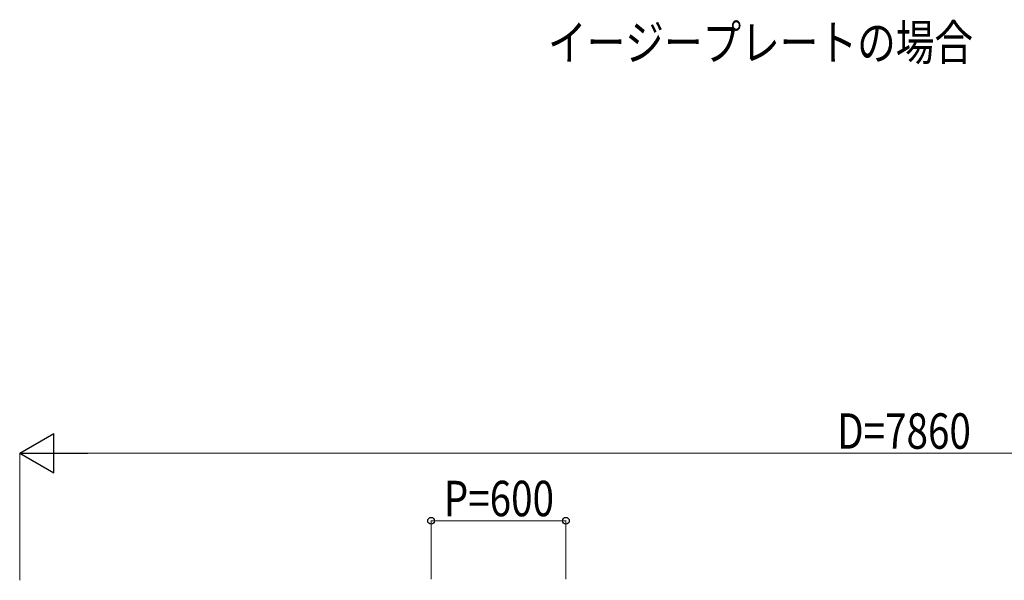
# Model space of a CAD drawing. Units: millimetres. Extents: x 0 to 29435, y 0 to 20790.
# Drawn here: x 2316 to 6696, y 7636 to 10128 of the extents above; entities that cross this region are included whole.
import ezdxf

# ---------------------------------------------------------------- set-up
doc = ezdxf.new("R2010")
doc.units = ezdxf.units.MM
doc.layers.add('USER1', color=3, linetype='Continuous', lineweight=13)
doc.layers.add('YKK_D', color=6, linetype='Continuous', lineweight=13)
doc.styles.add('text-b', font='extslim2.shx', dxfattribs={"width": 0.8, "bigfont": 'extfont2.shx'})

msp = doc.modelspace()

# ---------------------------------------------------------------- linework, layer by layer
at = {"layer": 'YKK_D', "lineweight": -2}
for p, q in [((2316.5, 8200.9), (2468, 8288.4)), ((2468, 8113.4), (2468, 8288.4)), ((2316.5, 8200.9), (2468, 8113.4)), ((2316.5, 8200.9), (2619.6, 8200.9))]:
    msp.add_line(p, q, dxfattribs=at)
at = {"layer": 'YKK_D'}
for p, q in [((2316.5, 7636), (2316.5, 8201.9)), ((2491.5, 8200.9), (10001.5, 8200.9)), ((4146.5, 7640.9), (4146.5, 7901.9)), ((4146.5, 7900.9), (4746.5, 7900.9)), ((4746.5, 7640.9), (4746.5, 7901.9))]:
    msp.add_line(p, q, dxfattribs=at)
at = {"layer": 'YKK_D', "linetype": 'ByBlock', "lineweight": -2}
for centre in [(4146.5, 7900.9), (4746.5, 7900.9)]:
    msp.add_circle(centre, 14.9, dxfattribs=at)

# ---------------------------------------------------------------- texts
at = {"layer": 'USER1', "style": 'text-b', "width": 0.8}
msp.add_text('イージープレートの場合', height=157.5, dxfattribs=at).set_placement((4666.5, 9948.2))
at = {"layer": 'YKK_D', "style": 'text-b', "width": 0.8}
for s, p in [('D=7860', (5952.5, 8220.9)), ('P=600', (4202.9, 7920.9))]:
    msp.add_text(s, height=157.5, dxfattribs=at).set_placement(p)

doc.saveas('drawing.dxf')
